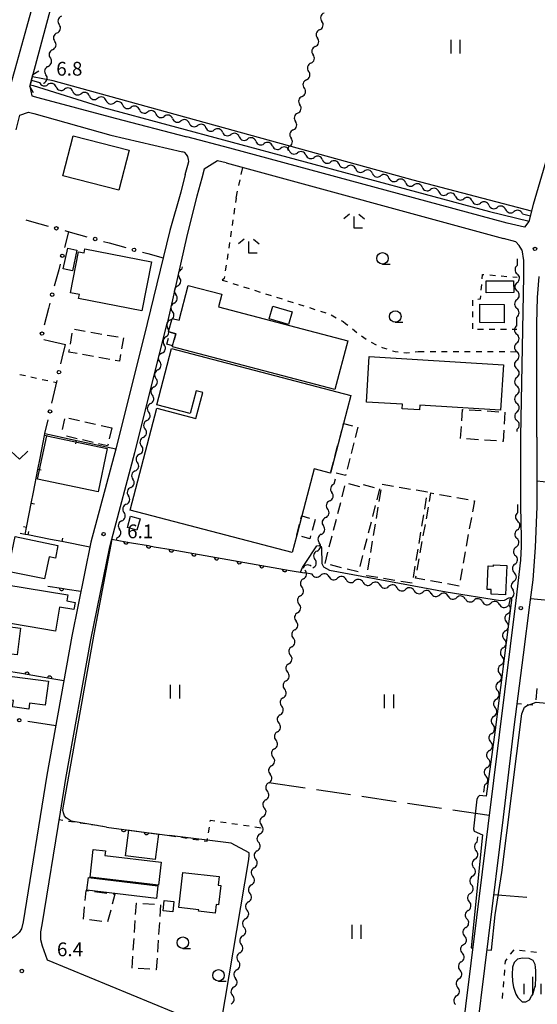
# Model space of a CAD drawing. Units: metres. Extents: x -46055 to -43747, y -148591 to -146873.
# Drawn here: x -44997 to -44885, y -147994 to -147780 of the extents above; entities that cross this region are included whole.
import ezdxf

# ---------------------------------------------------------------- set-up
doc = ezdxf.new("R2010")
doc.units = ezdxf.units.M
doc.header["$LTSCALE"] = 2.5
doc.layers.get('0').update_dxf_attribs({"linetype": 'CONTINUOUS'})
for name, color, linetype in [('2101000', 7, 'CONTINUOUS'), ('2203000', 7, 'CONTINUOUS'), ('2203990', 7, 'CONTINUOUS'), ('3001000', 7, 'CONTINUOUS'), ('3003000', 7, 'CONTINUOUS'), ('5102000', 7, 'CONTINUOUS'), ('6110000', 7, 'CONTINUOUS'), ('6130000', 7, 'CONTINUOUS'), ('6140000', 7, 'CONTINUOUS'), ('6301000', 7, 'CONTINUOUS'), ('6302000', 7, 'CONTINUOUS'), ('6311000', 7, 'CONTINUOUS'), ('6313000', 7, 'CONTINUOUS'), ('6331000', 7, 'CONTINUOUS'), ('6333000', 7, 'CONTINUOUS'), ('6334000', 7, 'CONTINUOUS'), ('7102000', 7, 'CONTINUOUS'), ('7312000', 7, 'CONTINUOUS')]:
    doc.layers.add(name, color=color, linetype=linetype)
doc.styles.add('Dm_Anotation', font='txt')

# ---------------------------------------------------------------- blocks, each defined once
blk = doc.blocks.new('633100')
at = {"color": 0, "linetype": 'ByBlock', "lineweight": -2}
blk.add_lwpolyline([(0, -0.5), (0.67, -0.5)], dxfattribs=at)
blk.add_circle((0, 0), 0.5, dxfattribs=at)
blk = doc.blocks.new('631100')
at = {"color": 0, "linetype": 'ByBlock', "lineweight": -2}
for points in [[(-0.4, 0.6), (-0.4, -0.6)], [(0.4, 0.6), (0.4, -0.6)]]:
    blk.add_lwpolyline(points, dxfattribs=at)
blk = doc.blocks.new('633300')
at = {"color": 0, "linetype": 'ByBlock', "lineweight": -2}
for points in [[(-0.4, 0.6), (-0.9, 0.2)], [(0.72, -0.6), (0, -0.6), (0, 0.4)], [(0.4, 0.6), (0.9, 0.2)]]:
    blk.add_lwpolyline(points, dxfattribs=at)
blk = doc.blocks.new('631300')
at = {"color": 0, "linetype": 'ByBlock', "lineweight": -2}
blk.add_lwpolyline([(0.75, 0.35), (0, -0.35), (-0.75, 0.35)], dxfattribs=at)
blk = doc.blocks.new('633400')
at = {"color": 0, "linetype": 'ByBlock', "lineweight": -2}
for points in [[(-0.75, -0.75), (-0.75, 0.15)], [(0, -0.75), (0, 0.75)], [(0.75, -0.75), (0.75, 0.15)]]:
    blk.add_lwpolyline(points, dxfattribs=at)
blk = doc.blocks.new('731200')
at = {"color": 0, "linetype": 'ByBlock', "lineweight": -2}
blk.add_circle((0, 0), 0.15, dxfattribs=at)
blk = doc.blocks.new('DMDR_POINT_0.15')
at = {"color": 0, "linetype": 'Continuous', "lineweight": -2}
blk.add_circle((0, 0), 1, dxfattribs=at)
blk = doc.blocks.new('DMDR_5102_0.375')
at = {"color": 0, "linetype": 'Continuous', "lineweight": -2}
blk.add_lwpolyline([(-1, 0, 0.535433), (1, 0)], format="xyb", dxfattribs=at)
blk = doc.blocks.new('DMDR_HANEN_0.2')
at = {"color": 0, "linetype": 'Continuous', "lineweight": -2}
blk.add_arc((0, 0), 1, 180, 0, dxfattribs=at)
blk = doc.blocks.new('DMDR_TICK_0.3')
at = {"color": 0, "linetype": 'Continuous', "lineweight": -2}
blk.add_line((0, -1), (0, 0), dxfattribs=at)

msp = doc.modelspace()

# ---------------------------------------------------------------- linework, layer by layer
at = {"layer": '2101000', "flags": 128}
for points in [[(-44955.65, -147625.92), (-44955.17, -147626.36), (-44954.15, -147627.49), (-44954.61, -147629.24), (-44955.71, -147633.35), (-44957.72, -147641.15), (-44977.15, -147714.77), (-44998.19, -147790.48), (-44998.95, -147793.32), (-45000.47, -147794.59), (-45001.29, -147794.42)], [(-44951.11, -147630.42), (-44952.32, -147634.37), (-44954.21, -147642.12), (-44973.88, -147715.56), (-44994.23, -147791.54), (-44994.92, -147794.14), (-44994.44, -147796.19), (-44993.17, -147796.54)], [(-44841.96, -147661.69), (-44843.84, -147669.74), (-44853.44, -147705.02), (-44871.69, -147772.68), (-44885.5, -147819.84)], [(-44993.17, -147796.54), (-44976.33, -147801.07), (-44960.8, -147805.12)], [(-44997.87, -147803.61), (-44997.06, -147800.4), (-44995.19, -147799.71), (-44994.01, -147800.01)], [(-44994.01, -147800.01), (-44977.27, -147804.71), (-44961.73, -147808.35)], [(-44891.17, -147823.84), (-44951.48, -147807.57), (-44960.8, -147805.12)], [(-44961.14, -147813.26), (-44960.6, -147811.29), (-44960.39, -147810.46), (-44960.4, -147810), (-44960.6, -147809.38), (-44960.85, -147808.93), (-44961.22, -147808.52), (-44961.73, -147808.35)], [(-44952.23, -147810.78), (-44954.11, -147810.3), (-44957.06, -147812.16), (-44957.53, -147814.1)], [(-44952.23, -147810.78), (-44892.01, -147827.19)], [(-44961.14, -147813.26), (-44962.11, -147817.13), (-44964.5, -147825.47), (-44969.41, -147845.68)], [(-44957.53, -147814.1), (-44958.61, -147817.99), (-44960.69, -147826.31), (-44965.1, -147845.68)], [(-44885.5, -147819.84), (-44886.46, -147823.52), (-44887.45, -147824.71), (-44891.17, -147823.84)], [(-44888.03, -147829.67), (-44888.6, -147828.75), (-44889.3, -147827.93), (-44892.01, -147827.19)], [(-44888.03, -147829.67), (-44887.64, -147832), (-44887.63, -147835.38), (-44888.29, -147870.26)], [(-44884.74, -147845.68), (-44884.63, -147840.05), (-44884.23, -147835.43)], [(-44969.41, -147845.68), (-44976.13, -147872.68), (-44981.63, -147893.25), (-44985.8, -147913.69), (-44991.19, -147943.86), (-44996.39, -147975.75), (-44996.69, -147977.31), (-44997.24, -147978.1), (-44998.08, -147978.9), (-44998.87, -147979.36), (-44999.74, -147979.73), (-44999.77, -147979.73), (-45000.96, -147979.25), (-45018.71, -147971.74), (-45019.43, -147971.44), (-45038.64, -147963.77)], [(-44992.17, -147981.03), (-44992.55, -147979.66), (-44992.52, -147977.93), (-44992.25, -147976.43), (-44988.25, -147951.91), (-44987.05, -147944.57), (-44981.67, -147914.48), (-44977.54, -147894.21), (-44977.1, -147892.59), (-44972.06, -147873.72), (-44965.1, -147845.68)], [(-44884.77, -147870.36), (-44884.74, -147845.68)], [(-44884.77, -147870.36), (-44884.77, -147885.45), (-44885.1, -147894.37), (-44885.62, -147901.39), (-44886.31, -147906.81), (-44887.69, -147917.71), (-44889.76, -147933.42), (-44892.05, -147952.98), (-44898.55, -148005.75)], [(-44888.29, -147870.26), (-44888.29, -147885.32), (-44888.12, -147892.35), (-44888.13, -147894.18), (-44888.32, -147897.1), (-44889.32, -147905.87)], [(-44889.32, -147905.87), (-44902.67, -148013.98)], [(-44904.39, -148019.87), (-44991.08, -147984.12), (-44992.17, -147981.03)]]:
    msp.add_lwpolyline(points, dxfattribs=at)
at = {"layer": '2203000', "flags": 128}
msp.add_lwpolyline([(-44994.92, -147794.14), (-44994.23, -147791.54)], dxfattribs=at)
at = {"layer": '2203990', "flags": 128}
for points in [[(-44994.23, -147791.54), (-44992.93, -147790.79)], [(-44994.92, -147794.14), (-44994.17, -147795.44)]]:
    msp.add_lwpolyline(points, dxfattribs=at)
at = {"layer": '3001000', "flags": 128}
for points in [[(-44985.51, -147804.9), (-44973.35, -147808.02), (-44975.57, -147816.69), (-44987.74, -147813.57)], [(-44984.68, -147829.72), (-44985.66, -147834.2), (-44987.64, -147833.77), (-44986.66, -147829.28)], [(-44970.59, -147842.93), (-44984.3, -147840.22), (-44984.13, -147839.39), (-44986.09, -147839), (-44984.33, -147830.07), (-44983.12, -147830.31), (-44982.94, -147829.42), (-44968.49, -147832.28)], [(-44889.76, -147838.96), (-44895.76, -147839), (-44895.78, -147836.43), (-44889.78, -147836.39)], [(-44928.6, -147860.03), (-44963.93, -147850.75), (-44963.88, -147850.53), (-44963.19, -147847.9), (-44964.43, -147847.58), (-44964.77, -147847.49), (-44964.01, -147844.59), (-44962.49, -147844.99), (-44960.49, -147837.4), (-44953.18, -147839.32), (-44953.9, -147842.08), (-44925.82, -147849.46)], [(-44942.11, -147841.91), (-44937.9, -147843.15), (-44938.71, -147845.89), (-44942.92, -147844.65)], [(-44891.83, -147841.52), (-44891.83, -147845.51), (-44897.09, -147845.5), (-44897.09, -147841.51)], [(-44929.5, -147877.95), (-44929.58, -147878.24), (-44933.14, -147877.31), (-44935.82, -147887.53), (-44936.92, -147891.7), (-44937.91, -147895.49), (-44973.13, -147886.25), (-44967.32, -147864.09), (-44958.82, -147866.32), (-44957.34, -147860.7), (-44958.76, -147860.33), (-44960.05, -147865.27), (-44967.33, -147863.36), (-44964.12, -147851.12), (-44925.15, -147861.34), (-44926.75, -147867.44)], [(-44921.14, -147852.89), (-44892.01, -147854.68), (-44892.62, -147864.54), (-44910.17, -147863.47), (-44910.23, -147864.47), (-44914, -147864.24), (-44913.94, -147863.24), (-44921.75, -147862.76)], [(-44991.24, -147870.13), (-44978.09, -147872.88), (-44980.06, -147882.28), (-44993.21, -147879.53)], [(-44970.93, -147888.14), (-44971.63, -147890.61), (-44973.69, -147890.03), (-44973, -147887.56)], [(-44998.1, -147892.01), (-44988.8, -147893.92), (-44989.36, -147896.67), (-44990.73, -147896.39), (-44991.72, -147901.22), (-44999.65, -147899.59)], [(-44891.29, -147898.27), (-44891.52, -147904.65), (-44894.66, -147904.54), (-44894.63, -147903.51), (-44895.51, -147903.48), (-44895.33, -147898.4), (-44894.14, -147898.45), (-44894.13, -147898.17)], [(-45000.33, -147902.41), (-44986.65, -147904.7), (-44986.86, -147906.01), (-44985.04, -147906.32), (-44985.31, -147907.89), (-44988.43, -147907.37), (-44989.3, -147912.56), (-45001.68, -147910.48)], [(-45000.22, -147917.41), (-45000.14, -147916.78), (-45002.09, -147916.53), (-45001.43, -147911.35), (-44996.95, -147911.92), (-44997.69, -147917.73)], [(-45003.9, -147921.78), (-44990.88, -147923.46), (-44991.54, -147928.63), (-44994.95, -147928.19), (-44995.11, -147929.49), (-44998.67, -147929.04), (-44998.49, -147927.65), (-45004.56, -147926.87)], [(-44973.38, -147955.86), (-44966.98, -147956.69), (-44967.7, -147962.24), (-44974.1, -147961.41)], [(-44966.95, -147967.78), (-44981.83, -147966.02), (-44981.13, -147960.01), (-44978.5, -147960.32), (-44978.62, -147961.34), (-44966.36, -147962.79)], [(-44962.51, -147972.66), (-44961.63, -147965.02), (-44953.76, -147965.93), (-44953.98, -147967.8), (-44953.42, -147967.86), (-44953.9, -147972.08), (-44954.42, -147972.02), (-44954.63, -147973.86), (-44958.23, -147973.45), (-44958.2, -147973.15)], [(-44967.41, -147970.69), (-44982.51, -147968.86), (-44982.17, -147966.09), (-44967.07, -147967.92)], [(-44963.62, -147971.33), (-44963.85, -147973.58), (-44965.91, -147973.37), (-44965.68, -147971.11)]]:
    msp.add_lwpolyline(points, close=True, dxfattribs=at)
at = {"layer": '3003000', "linetype": 'Continuous'}
for points in [[(-44986.1, -147850.14), (-44985.68, -147847.76)], [(-44985.22, -147846.92), (-44982.85, -147847.35)], [(-44981.66, -147847.56), (-44979.29, -147847.98)], [(-44964.43, -147847.58), (-44963.19, -147847.9)], [(-44978.1, -147848.19), (-44975.73, -147848.61)], [(-44974.54, -147848.83), (-44974.96, -147851.2)], [(-44965.12, -147850.2), (-44964.77, -147848.87)], [(-44963.19, -147847.9), (-44963.54, -147849.24)], [(-44986.42, -147851.92), (-44986.31, -147851.32)], [(-44984.64, -147852.23), (-44986.42, -147851.92)], [(-44963.88, -147850.53), (-44965.12, -147850.2)], [(-44981.08, -147852.87), (-44983.45, -147852.45)], [(-44977.51, -147853.5), (-44979.89, -147853.08)], [(-44975.44, -147853.87), (-44976.33, -147853.71)], [(-44975.17, -147852.39), (-44975.44, -147853.87)], [(-44901.05, -147866.82), (-44900.89, -147864.36)], [(-44900.89, -147864.36), (-44900.75, -147864.37)], [(-44899.45, -147864.45), (-44896.86, -147864.62)], [(-44895.56, -147864.7), (-44892.97, -147864.87)], [(-44891.67, -147864.96), (-44891.84, -147867.55)], [(-44987.84, -147868.76), (-44987.3, -147866.43)], [(-44986.43, -147866.23), (-44984.1, -147866.77)], [(-44982.93, -147867.04), (-44980.61, -147867.58)], [(-44979.44, -147867.85), (-44977.11, -147868.39)], [(-44977.11, -147868.39), (-44977.65, -147870.72)], [(-44927.72, -147871.17), (-44927.13, -147868.89)], [(-44926.83, -147867.76), (-44926.75, -147867.44)], [(-44926.75, -147867.44), (-44924.79, -147867.93)], [(-44923.65, -147868.22), (-44924.23, -147870.5)], [(-44901.3, -147870.71), (-44901.13, -147868.11)], [(-44891.93, -147868.85), (-44892.09, -147871.31)], [(-44984.62, -147870.73), (-44986.94, -147870.19)], [(-44981.12, -147871.54), (-44983.45, -147871)], [(-44897.41, -147870.96), (-44900, -147870.79)], [(-44893.52, -147871.21), (-44896.11, -147871.04)], [(-44892.09, -147871.31), (-44892.22, -147871.3)], [(-44978.01, -147872.26), (-44979.96, -147871.81)], [(-44977.92, -147871.88), (-44978.01, -147872.26)], [(-44928.62, -147874.58), (-44928.02, -147872.31)], [(-44924.52, -147871.64), (-44925.09, -147873.92)], [(-44925.38, -147875.06), (-44925.96, -147877.34)], [(-44929.5, -147877.95), (-44928.92, -147875.72)], [(-44929.46, -147877.96), (-44929.5, -147877.95)], [(-44926.32, -147878.76), (-44928.32, -147878.25)], [(-44926.25, -147878.48), (-44926.32, -147878.76)], [(-44927.05, -147883.39), (-44926.43, -147880.99)], [(-44925.69, -147880.5), (-44923.29, -147881.12)], [(-44922.51, -147880.71), (-44920.1, -147881.33)], [(-44918.91, -147881.64), (-44919.53, -147884.05)], [(-44918.99, -147884.35), (-44918.57, -147881.87)], [(-44918.37, -147880.63), (-44915.89, -147881.05)], [(-44914.65, -147881.25), (-44912.18, -147881.67)], [(-44910.94, -147881.87), (-44908.53, -147882.27)], [(-44908.75, -147883.58), (-44909.16, -147886.06)], [(-44908.53, -147882.27), (-44908.54, -147882.34)], [(-44908.07, -147884.39), (-44907.74, -147882.53)], [(-44907.74, -147882.53), (-44907.12, -147882.64)], [(-44905.87, -147882.86), (-44903.39, -147883.31)], [(-44902.15, -147883.53), (-44899.66, -147883.98)], [(-44898.32, -147884.22), (-44898.75, -147886.6)], [(-44898.42, -147884.2), (-44898.32, -147884.22)], [(-44927.97, -147887.01), (-44927.36, -147884.6)], [(-44919.84, -147885.25), (-44920.45, -147887.66)], [(-44919.61, -147888.06), (-44919.19, -147885.59)], [(-44908.74, -147888.12), (-44908.3, -147885.63)], [(-44935.99, -147888.16), (-44935.82, -147887.53)], [(-44935.82, -147887.53), (-44934.11, -147888)], [(-44932.94, -147888.32), (-44933.59, -147890.66)], [(-44928.9, -147890.62), (-44928.28, -147888.21)], [(-44909.37, -147887.29), (-44909.78, -147889.77)], [(-44898.97, -147887.85), (-44899.42, -147890.33)], [(-44936.91, -147891.68), (-44936.3, -147889.33)], [(-44920.76, -147888.87), (-44921.38, -147891.28)], [(-44920.22, -147891.78), (-44919.81, -147889.3)], [(-44909.41, -147891.84), (-44908.96, -147889.36)], [(-44934.09, -147892.48), (-44935.78, -147892.02)], [(-44933.91, -147891.83), (-44934.09, -147892.48)], [(-44929.83, -147894.23), (-44929.21, -147891.82)], [(-44921.69, -147892.48), (-44922.31, -147894.89)], [(-44909.99, -147891.01), (-44910.4, -147893.48)], [(-44899.64, -147891.57), (-44900.09, -147894.06)], [(-44920.84, -147895.49), (-44920.43, -147893.01)], [(-44910.61, -147894.72), (-44911.02, -147897.2)], [(-44910.08, -147895.57), (-44909.63, -147893.09)], [(-44930.75, -147897.84), (-44930.13, -147895.43)], [(-44922.62, -147896.09), (-44923.23, -147898.5)], [(-44921.46, -147899.2), (-44921.05, -147896.73)], [(-44910.75, -147899.3), (-44910.3, -147896.81)], [(-44900.31, -147895.3), (-44900.76, -147897.78)], [(-44927.15, -147898.78), (-44929.56, -147898.16)], [(-44923.54, -147899.7), (-44925.95, -147899.09)], [(-44911.22, -147898.44), (-44911.64, -147900.91)], [(-44900.98, -147899.02), (-44901.43, -147901.51)], [(-44921.68, -147900.51), (-44921.67, -147900.44)], [(-44919.27, -147900.91), (-44921.68, -147900.51)], [(-44915.56, -147901.53), (-44918.03, -147901.12)], [(-44911.07, -147901.06), (-44910.97, -147900.54)], [(-44909.1, -147901.41), (-44911.07, -147901.06)], [(-44911.84, -147902.15), (-44914.32, -147901.74)], [(-44905.38, -147902.08), (-44907.86, -147901.64)], [(-44901.65, -147902.75), (-44904.14, -147902.3)], [(-44884.92, -147927.49), (-44884.69, -147925.04)], [(-44982.86, -147971.15), (-44982.63, -147968.96)], [(-44982.63, -147968.96), (-44982.15, -147969.02)], [(-44980.82, -147969.18), (-44978.16, -147969.5)], [(-44976.4, -147969.72), (-44976.98, -147971.89)], [(-44976.83, -147969.66), (-44976.4, -147969.72)], [(-44971.91, -147974.2), (-44971.75, -147971.68)], [(-44971.75, -147971.68), (-44971.67, -147971.69)], [(-44970.38, -147971.77), (-44967.8, -147971.94)], [(-44966.5, -147972.03), (-44966.67, -147974.61)], [(-44983.28, -147975.15), (-44983, -147972.48)], [(-44977.33, -147973.19), (-44978.03, -147975.78)], [(-44979.29, -147975.69), (-44981.95, -147975.33)], [(-44972.17, -147978.07), (-44972, -147975.49)], [(-44966.76, -147975.91), (-44966.93, -147978.49)], [(-44972.42, -147981.95), (-44972.25, -147979.36)], [(-44967.01, -147979.78), (-44967.18, -147982.37)], [(-44972.68, -147985.82), (-44972.51, -147983.24)], [(-44967.27, -147983.66), (-44967.43, -147986.17)], [(-44968.8, -147986.08), (-44971.38, -147985.91)], [(-44967.43, -147986.17), (-44967.51, -147986.16)]]:
    msp.add_lwpolyline(points, dxfattribs=at)
at = {"layer": '5102000', "linetype": 'Continuous'}
for points in [[(-44989.01, -147782.53), (-44989.01, -147782.53)], [(-44931.93, -147781.82), (-44931.93, -147781.82)], [(-44932.89, -147785.45), (-44932.89, -147785.45)], [(-44989.97, -147786.16), (-44989.97, -147786.16)], [(-44990.93, -147789.78), (-44990.93, -147789.78)], [(-44933.84, -147789.08), (-44933.84, -147789.08)], [(-44994.57, -147792.79), (-44992.82, -147793.27)], [(-44991.92, -147793.51), (-44991.89, -147793.41)], [(-44989.2, -147794.25), (-44989.2, -147794.25)], [(-44934.79, -147792.7), (-44934.79, -147792.7)], [(-44985.58, -147795.24), (-44985.58, -147795.24)], [(-44981.96, -147796.22), (-44981.96, -147796.22)], [(-44935.75, -147796.33), (-44935.75, -147796.33)], [(-44978.34, -147797.21), (-44978.34, -147797.21)], [(-44974.73, -147798.19), (-44974.73, -147798.19)], [(-44971.11, -147799.18), (-44971.11, -147799.18)], [(-44967.49, -147800.16), (-44967.49, -147800.16)], [(-44936.7, -147799.95), (-44936.7, -147799.95)], [(-44963.87, -147801.15), (-44963.87, -147801.15)], [(-44960.25, -147802.14), (-44960.25, -147802.14)], [(-44956.64, -147803.12), (-44956.64, -147803.12)], [(-44953.02, -147804.11), (-44953.02, -147804.11)], [(-44937.66, -147803.58), (-44937.66, -147803.58)], [(-44949.4, -147805.09), (-44949.4, -147805.09)], [(-44945.78, -147806.08), (-44945.78, -147806.08)], [(-44942.17, -147807.08), (-44942.17, -147807.08)], [(-44938.82, -147808), (-44938.61, -147807.21)], [(-44938.55, -147808.08), (-44938.55, -147808.08)], [(-44934.94, -147809.08), (-44934.94, -147809.08)], [(-44931.32, -147810.07), (-44931.32, -147810.07)], [(-44927.71, -147811.07), (-44927.71, -147811.07)], [(-44924.09, -147812.07), (-44924.09, -147812.07)], [(-44920.48, -147813.07), (-44920.48, -147813.07)], [(-44916.86, -147814.07), (-44916.86, -147814.07)], [(-44913.25, -147815.06), (-44913.25, -147815.06)], [(-44909.63, -147816.06), (-44909.63, -147816.06)], [(-44906.02, -147817.06), (-44906.02, -147817.06)], [(-44902.4, -147818.06), (-44902.4, -147818.06)], [(-44898.79, -147819.05), (-44898.79, -147819.05)], [(-44895.15, -147819.97), (-44895.15, -147819.97)], [(-44891.52, -147820.9), (-44891.52, -147820.9)], [(-44887.88, -147821.82), (-44886.13, -147822.27)], [(-44888.97, -147833.02), (-44888.96, -147831.61)], [(-44961.88, -147833.92), (-44961.73, -147833.36)], [(-44889.02, -147836.77), (-44889.02, -147836.77)], [(-44962.81, -147837.55), (-44962.81, -147837.55)], [(-44963.55, -147841.23), (-44963.55, -147841.23)], [(-44889.06, -147840.52), (-44889.06, -147840.52)], [(-44964.36, -147844.89), (-44964.36, -147844.89)], [(-44889.12, -147845.68), (-44889.1, -147844.27)], [(-44889.12, -147846.16), (-44889.12, -147845.68)], [(-44965.3, -147848.5), (-44965.3, -147848.5)], [(-44889.11, -147849.91), (-44889.11, -147849.91)], [(-44966.21, -147852.13), (-44966.21, -147852.13)], [(-44889.09, -147853.66), (-44889.09, -147853.66)], [(-44967.1, -147855.77), (-44967.1, -147855.77)], [(-44889.08, -147857.41), (-44889.08, -147857.41)], [(-44967.89, -147859.44), (-44967.89, -147859.44)], [(-44889.07, -147861.16), (-44889.07, -147861.16)], [(-44968.68, -147863.11), (-44968.68, -147863.11)], [(-44889.06, -147864.91), (-44889.06, -147864.91)], [(-44969.47, -147866.77), (-44969.47, -147866.77)], [(-44889.04, -147869.14), (-44889.04, -147868.66)], [(-44970.26, -147870.44), (-44970.26, -147870.44)], [(-44971.05, -147874.1), (-44971.05, -147874.1)], [(-44972.02, -147877.73), (-44972.02, -147877.73)], [(-44928.54, -147879.52), (-44928.82, -147880.61)], [(-44972.99, -147881.35), (-44972.99, -147881.35)], [(-44929.74, -147884.24), (-44929.74, -147884.24)], [(-44973.96, -147884.97), (-44973.96, -147884.97)], [(-44888.88, -147886.78), (-44888.86, -147885.36)], [(-44888.86, -147885.36), (-44888.87, -147885.06)], [(-44930.65, -147887.88), (-44930.65, -147887.88)], [(-44974.93, -147888.59), (-44974.93, -147888.59)], [(-44888.96, -147890.53), (-44888.96, -147890.53)], [(-44976.04, -147892.77), (-44975.9, -147892.22)], [(-44931.57, -147891.51), (-44931.57, -147891.51)], [(-44889.23, -147894.27), (-44889.23, -147894.27)], [(-44932.49, -147895.15), (-44932.49, -147895.15)], [(-44933.77, -147898.43), (-44933.77, -147898.43)], [(-44889.49, -147898.01), (-44889.49, -147898.01)], [(-44935.46, -147901.17), (-44935.46, -147901.17)], [(-44933.59, -147900.16), (-44935.24, -147899.89)], [(-44929.89, -147900.76), (-44929.89, -147900.76)], [(-44926.19, -147901.36), (-44926.19, -147901.36)], [(-44922.49, -147901.96), (-44922.49, -147901.96)], [(-44918.79, -147902.57), (-44918.79, -147902.57)], [(-44915.09, -147903.17), (-44915.09, -147903.17)], [(-44889.74, -147901.75), (-44889.74, -147901.75)], [(-44936.09, -147904.86), (-44936.09, -147904.86)], [(-44911.38, -147903.77), (-44911.38, -147903.77)], [(-44907.68, -147904.37), (-44907.68, -147904.37)], [(-44903.98, -147904.97), (-44903.98, -147904.97)], [(-44900.28, -147905.57), (-44900.28, -147905.57)], [(-44890.83, -147907.11), (-44890.43, -147905.43)], [(-44896.58, -147906.17), (-44896.58, -147906.17)], [(-44892.88, -147906.77), (-44892.88, -147906.77)], [(-44936.72, -147908.56), (-44936.72, -147908.56)], [(-44891.05, -147908.77), (-44891.05, -147908.77)], [(-44937.34, -147912.26), (-44937.34, -147912.26)], [(-44891.55, -147912.48), (-44891.55, -147912.48)], [(-44937.97, -147915.95), (-44937.97, -147915.95)], [(-44892.04, -147916.2), (-44892.04, -147916.2)], [(-44938.6, -147919.65), (-44938.6, -147919.65)], [(-44892.54, -147919.92), (-44892.54, -147919.92)], [(-44939.23, -147923.35), (-44939.23, -147923.35)], [(-44893.04, -147923.63), (-44893.04, -147923.63)], [(-44939.85, -147927.04), (-44939.85, -147927.04)], [(-44893.54, -147927.35), (-44893.54, -147927.35)], [(-44940.48, -147930.74), (-44940.48, -147930.74)], [(-44894.03, -147931.07), (-44894.03, -147931.07)], [(-44941.11, -147934.44), (-44941.11, -147934.44)], [(-44894.53, -147934.79), (-44894.53, -147934.79)], [(-44941.74, -147938.14), (-44941.74, -147938.14)], [(-44895.03, -147938.5), (-44895.03, -147938.5)], [(-44942.37, -147941.83), (-44942.37, -147941.83)], [(-44895.52, -147942.22), (-44895.52, -147942.22)], [(-44942.99, -147945.53), (-44942.99, -147945.53)], [(-44896.24, -147947.59), (-44896.02, -147945.94)], [(-44943.62, -147949.23), (-44943.62, -147949.23)], [(-44944.25, -147952.92), (-44944.25, -147952.92)], [(-44944.88, -147956.62), (-44944.88, -147956.62)], [(-44897.69, -147958.42), (-44897.54, -147957.3)], [(-44945.51, -147960.32), (-44945.51, -147960.32)], [(-44898.19, -147962.13), (-44898.19, -147962.13)], [(-44946.13, -147964.02), (-44946.13, -147964.02)], [(-44946.76, -147967.71), (-44946.76, -147967.71)], [(-44898.68, -147965.85), (-44898.68, -147965.85)], [(-44899.18, -147969.57), (-44899.18, -147969.57)], [(-44947.39, -147971.41), (-44947.39, -147971.41)], [(-44899.68, -147973.28), (-44899.68, -147973.28)], [(-44948.02, -147975.11), (-44948.02, -147975.11)], [(-44900.18, -147977), (-44900.18, -147977)], [(-44948.65, -147978.8), (-44948.65, -147978.8)], [(-44949.27, -147982.5), (-44949.27, -147982.5)], [(-44900.67, -147980.72), (-44900.67, -147980.72)], [(-44901.17, -147984.43), (-44901.17, -147984.43)], [(-44949.9, -147986.2), (-44949.9, -147986.2)], [(-44901.67, -147988.15), (-44901.67, -147988.15)], [(-44950.53, -147989.89), (-44950.53, -147989.89)], [(-44902.16, -147991.87), (-44902.16, -147991.87)], [(-44951.16, -147993.59), (-44951.16, -147993.59)]]:
    msp.add_lwpolyline(points, dxfattribs=at)
at = {"layer": '6110000', "linetype": 'Continuous'}
for points in [[(-44977.1, -147892.59), (-44974.03, -147893.12)], [(-44974.03, -147893.12), (-44972.8, -147893.34)], [(-44972.8, -147893.34), (-44969.1, -147893.98)], [(-44969.1, -147893.98), (-44967.87, -147894.2)], [(-44967.87, -147894.2), (-44964.18, -147894.84)], [(-44964.18, -147894.84), (-44962.95, -147895.06)], [(-44962.95, -147895.06), (-44959.25, -147895.7)], [(-44959.25, -147895.7), (-44958.02, -147895.92)], [(-44958.02, -147895.92), (-44954.33, -147896.56)], [(-44954.33, -147896.56), (-44953.1, -147896.78)], [(-44953.1, -147896.78), (-44949.4, -147897.42)], [(-44949.4, -147897.42), (-44948.17, -147897.64)], [(-44948.17, -147897.64), (-44944.48, -147898.28)], [(-44944.48, -147898.28), (-44943.24, -147898.5)], [(-44943.24, -147898.5), (-44939.55, -147899.14)], [(-44939.55, -147899.14), (-44938.32, -147899.36)], [(-44938.32, -147899.36), (-44935.24, -147899.89)], [(-44990.98, -147902.78), (-44988.01, -147903.24)], [(-44988.01, -147903.24), (-44986.77, -147903.43)], [(-44986.77, -147903.43), (-44983.8, -147903.89)], [(-44996.74, -147921.8), (-45000.44, -147921.16)], [(-44995.51, -147922.01), (-44996.74, -147921.8)], [(-44991.81, -147922.64), (-44995.51, -147922.01)], [(-44990.58, -147922.85), (-44991.81, -147922.64)], [(-44987.53, -147923.37), (-44990.58, -147922.85)], [(-44978.23, -147955.16), (-44974.51, -147955.65)], [(-44974.51, -147955.65), (-44973.27, -147955.81)], [(-44973.27, -147955.81), (-44969.55, -147956.31)], [(-44969.55, -147956.31), (-44968.31, -147956.47)], [(-44968.31, -147956.47), (-44964.59, -147956.97)]]:
    msp.add_lwpolyline(points, dxfattribs=at)
at = {"layer": '6130000', "linetype": 'Continuous'}
for points in [[(-44995.76, -147823.16), (-44994.56, -147823.49)], [(-44994.56, -147823.49), (-44990.94, -147824.49)], [(-44986.48, -147825.73), (-44987.37, -147829.14)], [(-44987.33, -147825.49), (-44986.13, -147825.82)], [(-44986.13, -147825.82), (-44982.51, -147826.82)], [(-44978.9, -147827.82), (-44977.69, -147828.16)], [(-44977.69, -147828.16), (-44974.08, -147829.16)], [(-44970.46, -147830.16), (-44969.26, -147830.49)], [(-44969.26, -147830.49), (-44965.94, -147831.41)], [(-44988.32, -147832.77), (-44988.64, -147833.98)], [(-44988.64, -147833.98), (-44989.59, -147837.6)], [(-44990.53, -147841.23), (-44990.85, -147842.44)], [(-44990.85, -147842.44), (-44991.8, -147846.07)], [(-44991.83, -147849.15), (-44990.61, -147849.43)], [(-44990.61, -147849.43), (-44987.18, -147850.22)], [(-44987.87, -147853.22), (-44987.18, -147850.22)], [(-44988.15, -147854.44), (-44987.87, -147853.22)], [(-44989.83, -147861.75), (-44988.99, -147858.09)], [(-44990.11, -147862.97), (-44989.83, -147861.75)], [(-44991.64, -147869.62), (-44990.95, -147866.62)], [(-44989.28, -147933.16), (-44995.35, -147932.22)]]:
    msp.add_lwpolyline(points, dxfattribs=at)
at = {"layer": '6140000', "linetype": 'Continuous'}
for points in [[(-44992.68, -147874.97), (-44991.72, -147870.06)], [(-44991.72, -147870.06), (-44991.64, -147869.62)], [(-44991.64, -147869.62), (-44989.63, -147870.05)], [(-44989.63, -147870.05), (-44984.74, -147871.09)], [(-44984.74, -147871.09), (-44982.29, -147871.61)], [(-44982.29, -147871.61), (-44976.19, -147872.9)], [(-44993.16, -147877.42), (-44992.68, -147874.97)], [(-44994.12, -147882.33), (-44993.16, -147877.42)], [(-44994.61, -147884.78), (-44994.12, -147882.33)], [(-44995.57, -147889.69), (-44994.61, -147884.78)], [(-44995.93, -147891.54), (-44995.57, -147889.69)], [(-44995.32, -147891.66), (-44995.93, -147891.54)], [(-44990.41, -147892.61), (-44995.32, -147891.66)], [(-44987.96, -147893.09), (-44990.41, -147892.61)], [(-44981.84, -147894.28), (-44987.96, -147893.09)]]:
    msp.add_lwpolyline(points, dxfattribs=at)
at = {"layer": '6301000', "linetype": 'Continuous'}
for points in [[(-44948.96, -147813.26), (-44948.63, -147811.76)], [(-44949.49, -147815.7), (-44949.22, -147814.48)], [(-44950.09, -147818.43), (-44949.76, -147816.92)], [(-44950.09, -147818.43), (-44950.23, -147819.4)], [(-44950.42, -147820.64), (-44950.6, -147821.88)], [(-44950.78, -147823.11), (-44950.96, -147824.35)], [(-44951.15, -147825.59), (-44951.33, -147826.82)], [(-44951.51, -147828.06), (-44951.7, -147829.3)], [(-44951.88, -147830.53), (-44952.06, -147831.77)], [(-44952.24, -147833.01), (-44952.43, -147834.24)], [(-44896.59, -147835.97), (-44896.51, -147835.01)], [(-44896.51, -147835.01), (-44896.22, -147835.03)], [(-44952.67, -147835.88), (-44953.13, -147836.24)], [(-44953.13, -147836.24), (-44952.03, -147836.58)], [(-44952.61, -147835.48), (-44952.67, -147835.88)], [(-44950.83, -147836.96), (-44949.64, -147837.34)], [(-44894.97, -147835.13), (-44893.73, -147835.23)], [(-44892.48, -147835.33), (-44891.24, -147835.43)], [(-44889.99, -147835.53), (-44889, -147835.61)], [(-44948.45, -147837.71), (-44947.26, -147838.09)], [(-44946.07, -147838.47), (-44944.87, -147838.84)], [(-44943.68, -147839.22), (-44942.49, -147839.6)], [(-44896.8, -147838.46), (-44896.7, -147837.21)], [(-44941.3, -147839.97), (-44940.11, -147840.35)], [(-44938.91, -147840.73), (-44937.72, -147841.1)], [(-44898.63, -147841.83), (-44898.62, -147840.58)], [(-44897.57, -147840.36), (-44896.97, -147840.35)], [(-44896.97, -147840.35), (-44896.91, -147839.7)], [(-44936.53, -147841.48), (-44935.34, -147841.86)], [(-44934.15, -147842.23), (-44932.96, -147842.61)], [(-44931.76, -147842.99), (-44930.57, -147843.36)], [(-44898.66, -147844.33), (-44898.65, -147843.08)], [(-44929.41, -147843.82), (-44928.32, -147844.42)], [(-44927.22, -147845.03), (-44926.84, -147845.24)], [(-44926.84, -147845.24), (-44926.28, -147845.68)], [(-44926.28, -147845.68), (-44925.79, -147846.08)], [(-44898.68, -147846.83), (-44898.67, -147845.58)], [(-44924.81, -147846.86), (-44923.86, -147847.62)], [(-44923.86, -147847.62), (-44923.83, -147847.64)], [(-44896.35, -147847), (-44897.6, -147847)], [(-44893.85, -147847.01), (-44895.1, -147847.01)], [(-44891.35, -147847.02), (-44892.6, -147847.01)], [(-44889.11, -147847.02), (-44890.1, -147847.02)], [(-44922.81, -147848.35), (-44921.79, -147849.07)], [(-44920.75, -147849.77), (-44919.62, -147850.3)], [(-44918.49, -147850.83), (-44918.35, -147850.9)], [(-44918.35, -147850.9), (-44917.3, -147851.22)], [(-44916.11, -147851.6), (-44915.52, -147851.79)], [(-44915.52, -147851.79), (-44914.89, -147851.86)], [(-44913.65, -147852.01), (-44912.98, -147852.09)], [(-44912.98, -147852.09), (-44912.41, -147852.01)], [(-44911.17, -147851.86), (-44910.55, -147851.78)], [(-44910.55, -147851.78), (-44909.2, -147851.78)], [(-44907.95, -147851.78), (-44906.7, -147851.78)], [(-44905.45, -147851.78), (-44904.2, -147851.79)], [(-44902.95, -147851.79), (-44901.7, -147851.79)], [(-44900.45, -147851.79), (-44899.2, -147851.79)], [(-44897.95, -147851.79), (-44896.7, -147851.8)], [(-44895.45, -147851.8), (-44894.2, -147851.8)], [(-44892.95, -147851.8), (-44891.7, -147851.8)], [(-44890.45, -147851.8), (-44889.1, -147851.81)], [(-44995.88, -147857.09), (-44997.1, -147856.82)], [(-44993.45, -147857.64), (-44994.67, -147857.36)], [(-44991.01, -147858.18), (-44992.23, -147857.91)], [(-44989.11, -147858.61), (-44989.79, -147858.46)], [(-44996.3, -147889.78), (-44995.62, -147889.94)], [(-44995.93, -147891.54), (-44996.97, -147891.3)], [(-44888.09, -147928.44), (-44889.09, -147928.34)], [(-44885.61, -147928.69), (-44886.85, -147928.57)], [(-44987.7, -147953.72), (-44988.52, -147953.6)], [(-44985.23, -147954.1), (-44986.47, -147953.91)], [(-44982.76, -147954.47), (-44984, -147954.28)], [(-44980.29, -147954.84), (-44981.52, -147954.66)], [(-44955.7, -147953.94), (-44955.66, -147953.67)], [(-44955.66, -147953.67), (-44954.69, -147953.81)], [(-44953.46, -147954), (-44952.22, -147954.18)], [(-44950.98, -147954.36), (-44949.75, -147954.54)], [(-44948.51, -147954.72), (-44947.27, -147954.91)], [(-44978.23, -147955.16), (-44979.05, -147955.03)], [(-44964.59, -147956.97), (-44963.21, -147957.18)], [(-44956.1, -147956.41), (-44955.9, -147955.18)], [(-44946.04, -147955.09), (-44944.65, -147955.29)], [(-44961.97, -147957.37), (-44960.74, -147957.57)], [(-44959.5, -147957.76), (-44958.27, -147957.95)], [(-44957.03, -147958.14), (-44956.39, -147958.24)], [(-44956.39, -147958.24), (-44956.3, -147957.64)], [(-44889.75, -147981.81), (-44890.51, -147982.81)], [(-44887.26, -147982.12), (-44888.51, -147981.96)], [(-44884.78, -147982.44), (-44886.02, -147982.28)], [(-44891.61, -147984.28), (-44891.66, -147984.95)], [(-44891.26, -147983.81), (-44891.61, -147984.28)], [(-44891.77, -147986.2), (-44891.87, -147987.45)], [(-44891.97, -147988.7), (-44892.07, -147989.95)], [(-44892.18, -147991.2), (-44892.28, -147992.45)]]:
    msp.add_lwpolyline(points, dxfattribs=at)
at = {"layer": '6302000', "linetype": 'Continuous'}
for points in [[(-44877.87, -147880.65), (-44884.77, -147879.94)], [(-44886.14, -147905.46), (-44879.96, -147906.05)], [(-44942.99, -147945.49), (-44935.11, -147946.65)], [(-44932.64, -147947.01), (-44925.22, -147948.11)], [(-44922.75, -147948.47), (-44915.33, -147949.57)], [(-44912.85, -147949.93), (-44905.43, -147951.02)], [(-44902.96, -147951.39), (-44895.08, -147952.55)], [(-44894.12, -147969.78), (-44886.92, -147970.4)]]:
    msp.add_lwpolyline(points, dxfattribs=at)
at = {"layer": '7102000', "elevation": 6, "flags": 128}
for points in [[(-44885.87, -147821.29), (-44911.62, -147814.49), (-44989.81, -147792.95), (-44994.36, -147792.03)], [(-44994.84, -147793.82), (-44994.21, -147793.96), (-44978.91, -147798.74), (-44894.99, -147821.37), (-44886.43, -147823.43)], [(-44978.23, -147955.16), (-44985.91, -147953.85), (-44987.04, -147953.14), (-44987.34, -147952.68), (-44987.59, -147952.08), (-44987.72, -147951.41), (-44980.93, -147913.19), (-44977, -147892.6)], [(-44936.06, -147899.75), (-44935.63, -147898.71), (-44935.11, -147897.87), (-44932.51, -147894), (-44932.05, -147893.91), (-44931.62, -147894.15), (-44931.54, -147894.44), (-44931.49, -147897.86), (-44931.13, -147898.56), (-44929.8, -147899.31), (-44904.44, -147904.01), (-44892.62, -147905.88), (-44891.75, -147905.85), (-44890.79, -147905.34), (-44890.39, -147905.28), (-44890.25, -147905.47), (-44890.23, -147905.86), (-44893.81, -147934), (-44895.73, -147948.41), (-44897.17, -147948.28), (-44897.52, -147948.59), (-44897.81, -147949.08), (-44898.52, -147955.54), (-44898.34, -147956.03), (-44896.52, -147956.81), (-44899.02, -147981.39), (-44898.65, -147981.44)], [(-44895.6, -147981.82), (-44894.62, -147981.94), (-44893.8, -147974.25), (-44892.38, -147965.04), (-44887.99, -147930.57), (-44887.42, -147929.08), (-44886.86, -147928.74), (-44884.86, -147928.03), (-44868.34, -147929.63), (-44835.38, -147932.83), (-44834.75, -147932.61), (-44834.59, -147932.47), (-44833.89, -147931.54), (-44830.53, -147899.26), (-44830.34, -147899.27)], [(-44901.49, -148004.48), (-44901.81, -148004.46), (-44901.98, -148004.71), (-44903.64, -148015.86), (-44904, -148016.71), (-44904.9, -148017.58), (-44906.19, -148017.96), (-44937.28, -148005.26), (-44952.43, -147999.14), (-44953.31, -147997.77), (-44947.34, -147962.2), (-44947.27, -147961.26), (-44947.27, -147960.77), (-44951.14, -147958.69), (-44964.59, -147956.97)]]:
    msp.add_lwpolyline(points, dxfattribs=at)
msp.add_lwpolyline([(-44884.95, -147986.39), (-44885.01, -147985.64), (-44885.11, -147985.05), (-44885.52, -147984.18), (-44886.42, -147983.73), (-44887.85, -147983.69), (-44888.97, -147983.86), (-44889.66, -147984.57), (-44890.03, -147985.64), (-44890.08, -147987.21), (-44890.05, -147988.72), (-44889.79, -147989.99), (-44889.28, -147991.46), (-44888.88, -147992.21), (-44887.95, -147993.12), (-44887.13, -147993.17), (-44886.36, -147992.71), (-44885.89, -147991.95), (-44885.6, -147991.59), (-44885.14, -147989.98), (-44885.04, -147989.71), (-44884.95, -147987.7)], close=True, dxfattribs=at)

# ---------------------------------------------------------------- block references
at = {"layer": '5102000', "linetype": 'Continuous', "xscale": 0.9375, "yscale": 0.9375, "zscale": 0.9375}
for p, rotation in [((-44988.29, -147779.81), 255.171951661261), ((-44931.21, -147779.1), 255.2505976738947), ((-44988.77, -147781.62), 75.17195166126098), ((-44931.69, -147780.92), 75.25059767389469), ((-44989.25, -147783.44), 255.171951661261), ((-44932.17, -147782.73), 255.2505976738947), ((-44932.65, -147784.54), 75.25059767389469), ((-44989.73, -147785.25), 75.17195166126098), ((-44933.12, -147786.36), 255.2505976738947), ((-44990.21, -147787.06), 255.171951661261), ((-44933.6, -147788.17), 75.25059767389469), ((-44991.17, -147790.69), 255.171951661261), ((-44990.69, -147788.87), 75.17195166126098), ((-44934.08, -147789.98), 255.2505976738947), ((-44991.65, -147792.5), 75.17195166126098), ((-44934.56, -147791.79), 75.25059767389469), ((-44991.91, -147793.51), 344.7624963016336), ((-44990.1, -147794), 164.7624963016335), ((-44988.29, -147794.5), 344.7624963016336), ((-44986.49, -147794.99), 164.7624963016335), ((-44935.03, -147793.61), 255.2505976738947), ((-44984.68, -147795.48), 344.7624963016336), ((-44982.87, -147795.98), 164.7624963016335), ((-44981.06, -147796.47), 344.7624963016336), ((-44979.25, -147796.96), 164.7624963016335), ((-44935.99, -147797.23), 255.2505976738947), ((-44935.51, -147795.42), 75.25059767389469), ((-44977.44, -147797.45), 344.7624963016336), ((-44975.63, -147797.95), 164.7624963016335), ((-44973.82, -147798.44), 344.7624963016336), ((-44972.01, -147798.93), 164.7624963016335), ((-44936.47, -147799.05), 75.25059767389469), ((-44970.2, -147799.43), 344.7624963016336), ((-44968.39, -147799.92), 164.7624963016335), ((-44966.59, -147800.41), 344.7624963016336), ((-44964.78, -147800.9), 164.7624963016335), ((-44936.94, -147800.86), 255.2505976738947), ((-44962.97, -147801.4), 344.7624963016336), ((-44961.16, -147801.89), 164.7624963016335), ((-44959.35, -147802.38), 344.7624963016336), ((-44957.54, -147802.88), 164.7624963016335), ((-44937.42, -147802.67), 75.25059767389469), ((-44955.73, -147803.37), 344.7624963016336), ((-44953.92, -147803.86), 164.7624963016335), ((-44952.11, -147804.35), 344.7624963016336), ((-44950.3, -147804.85), 164.7624963016335), ((-44937.9, -147804.49), 255.2505976738947), ((-44948.49, -147805.34), 344.7624963016336), ((-44946.69, -147805.83), 164.7624963016335), ((-44944.88, -147806.33), 344.56363461323), ((-44943.07, -147806.83), 164.5636346132301), ((-44941.26, -147807.33), 344.56363461323), ((-44939.46, -147807.83), 164.5636346132301), ((-44938.37, -147806.3), 75.25059767389469), ((-44937.65, -147808.33), 344.56363461323), ((-44935.84, -147808.83), 164.5636346132301), ((-44934.03, -147809.32), 344.56363461323), ((-44932.23, -147809.82), 164.5636346132301), ((-44930.42, -147810.32), 344.56363461323), ((-44928.61, -147810.82), 164.5636346132301), ((-44926.8, -147811.32), 344.56363461323), ((-44925, -147811.82), 164.5636346132301), ((-44923.19, -147812.32), 344.56363461323), ((-44921.38, -147812.82), 164.5636346132301), ((-44919.57, -147813.32), 344.56363461323), ((-44917.77, -147813.82), 164.5636346132301), ((-44915.96, -147814.32), 344.56363461323), ((-44914.15, -147814.81), 164.5636346132301), ((-44912.35, -147815.31), 344.56363461323), ((-44910.54, -147815.81), 164.5636346132301), ((-44908.73, -147816.31), 344.56363461323), ((-44906.92, -147816.81), 164.5636346132301), ((-44905.12, -147817.31), 344.56363461323), ((-44903.31, -147817.81), 164.5636346132301), ((-44901.5, -147818.31), 344.56363461323), ((-44899.69, -147818.81), 164.5636346132301), ((-44897.88, -147819.28), 345.7319671048759), ((-44896.06, -147819.74), 165.7319671048758), ((-44894.24, -147820.2), 345.7319671048759), ((-44892.43, -147820.67), 165.7319671048758), ((-44890.61, -147821.13), 345.7319671048759), ((-44888.79, -147821.59), 165.7319671048758), ((-44962.13, -147834.82), 254.8483092102842), ((-44888.98, -147833.96), 269.339387009079), ((-44889.01, -147835.83), 89.339387009079), ((-44962.62, -147836.63), 74.84830921028424), ((-44889.03, -147837.71), 269.339387009079), ((-44963, -147838.47), 258.6501371905042), ((-44889.05, -147839.58), 89.339387009079), ((-44963.74, -147842.15), 258.6501371905042), ((-44963.37, -147840.31), 78.65013719050413), ((-44889.07, -147841.46), 269.339387009079), ((-44964.11, -147843.98), 78.65013719050413), ((-44889.09, -147843.33), 89.339387009079), ((-44964.63, -147845.78), 252.7282186687225), ((-44965.18, -147847.57), 82.99344367398226), ((-44889.11, -147847.1), 270.1878947155685), ((-44965.43, -147849.43), 253.7667473188233), ((-44889.1, -147850.85), 270.1878947155685), ((-44889.11, -147848.98), 90.18789471556853), ((-44966.48, -147853.03), 253.7667473188233), ((-44965.95, -147851.23), 73.76674731882338), ((-44889.1, -147852.73), 90.18789471556853), ((-44966.91, -147854.86), 77.85867587596093), ((-44889.09, -147854.6), 270.1878947155685), ((-44967.3, -147856.69), 257.8586758759609), ((-44889.08, -147856.48), 90.18789471556853), ((-44967.7, -147858.52), 77.85867587596093), ((-44889.08, -147858.35), 270.1878947155685), ((-44968.09, -147860.36), 257.8586758759609), ((-44889.07, -147860.23), 90.18789471556853), ((-44968.48, -147862.19), 77.85867587596093), ((-44889.07, -147862.1), 270.1878947155685), ((-44968.88, -147864.02), 257.8586758759609), ((-44969.27, -147865.86), 77.85867587596093), ((-44889.05, -147865.85), 270.1878947155685), ((-44889.06, -147863.98), 90.18789471556853), ((-44969.67, -147867.69), 257.8586758759609), ((-44889.05, -147867.73), 90.18789471556853), ((-44970.06, -147869.52), 77.85867587596093), ((-44970.46, -147871.35), 257.8586758759609), ((-44970.85, -147873.19), 77.85867587596093), ((-44971.3, -147875.01), 255.0342943964104), ((-44972.26, -147878.63), 255.0342943964104), ((-44971.78, -147876.82), 75.03429439641036), ((-44972.75, -147880.44), 75.03429439641036), ((-44973.23, -147882.25), 255.0342943964104), ((-44929.05, -147881.52), 255.8184218041838), ((-44973.72, -147884.07), 75.03429439641036), ((-44929.97, -147885.15), 255.8184218041838), ((-44929.51, -147883.33), 75.8184218041838), ((-44974.2, -147885.88), 255.0342943964104), ((-44930.42, -147886.97), 75.8184218041838), ((-44975.17, -147889.5), 255.0342943964104), ((-44974.68, -147887.69), 75.03429439641036), ((-44930.88, -147888.79), 255.8184218041838), ((-44888.89, -147887.72), 269.3061652573229), ((-44975.65, -147891.31), 75.03429439641036), ((-44931.34, -147890.61), 75.8184218041838), ((-44889.03, -147891.47), 265.8922390275637), ((-44888.91, -147889.6), 89.30616525732293), ((-44931.8, -147892.42), 255.8184218041838), ((-44889.16, -147893.34), 85.89223902756366), ((-44932.26, -147894.24), 75.8184218041838), ((-44889.3, -147895.21), 265.8922390275637), ((-44932.72, -147896.06), 255.8184218041838), ((-44933.18, -147897.88), 75.8184218041838), ((-44889.43, -147897.08), 86.29383591050176), ((-44934.67, -147898.68), 195.1064464754082), ((-44889.55, -147898.95), 266.2938359105017), ((-44935.62, -147902.09), 260.3601930428567), ((-44935.3, -147900.24), 80.36019304285664), ((-44932.67, -147900.31), 350.7747940115147), ((-44930.82, -147900.61), 170.7747940115147), ((-44928.97, -147900.91), 350.7747940115147), ((-44927.12, -147901.21), 170.7747940115147), ((-44925.27, -147901.51), 350.7747940115147), ((-44923.41, -147901.81), 170.7747940115147), ((-44889.68, -147900.82), 86.29383591050176), ((-44935.93, -147903.94), 80.36019304285664), ((-44921.56, -147902.11), 350.7747940115147), ((-44919.71, -147902.42), 170.7747940115147), ((-44917.86, -147902.72), 350.7747940115147), ((-44916.01, -147903.02), 170.7747940115147), ((-44914.16, -147903.32), 350.7747940115147), ((-44912.31, -147903.62), 170.7747940115147), ((-44889.8, -147902.69), 266.2938359105017), ((-44936.24, -147905.79), 260.3601930428567), ((-44910.46, -147903.92), 350.7747940115147), ((-44908.61, -147904.22), 170.7747940115147), ((-44906.76, -147904.52), 350.7747940115147), ((-44904.91, -147904.82), 170.7747940115147), ((-44903.06, -147905.12), 350.7747940115147), ((-44901.21, -147905.42), 170.7747940115147), ((-44899.35, -147905.72), 350.7747940115147), ((-44897.5, -147906.02), 170.7747940115147), ((-44890.21, -147904.52), 76.54462225793823), ((-44936.56, -147907.63), 80.36019304285664), ((-44895.65, -147906.32), 350.7747940115147), ((-44893.8, -147906.62), 170.7747940115147), ((-44891.95, -147906.92), 350.7747940115147), ((-44890.93, -147907.84), 82.38353657854279), ((-44936.87, -147909.48), 260.3601930428567), ((-44891.18, -147909.7), 262.3835365785428), ((-44937.19, -147911.33), 80.36019304285664), ((-44891.42, -147911.55), 82.38353657854279), ((-44937.5, -147913.18), 260.3601930428567), ((-44937.81, -147915.03), 80.36019304285664), ((-44891.67, -147913.41), 262.3835365785428), ((-44938.13, -147916.88), 260.3601930428567), ((-44892.17, -147917.13), 262.3835365785428), ((-44891.92, -147915.27), 82.38353657854279), ((-44938.44, -147918.73), 80.36019304285664), ((-44892.42, -147918.99), 82.38353657854279), ((-44938.76, -147920.57), 260.3601930428567), ((-44892.67, -147920.85), 262.3835365785428), ((-44939.07, -147922.42), 80.36019304285664), ((-44892.91, -147922.71), 82.38353657854279), ((-44939.38, -147924.27), 260.3601930428567), ((-44893.16, -147924.56), 262.3835365785428), ((-44940.01, -147927.97), 260.3601930428567), ((-44939.7, -147926.12), 80.36019304285664), ((-44893.41, -147926.42), 82.38353657854279), ((-44940.33, -147929.82), 80.36019304285664), ((-44893.66, -147928.28), 262.3835365785428), ((-44893.91, -147930.14), 82.38353657854279), ((-44940.64, -147931.67), 260.3601930428567), ((-44894.16, -147932), 262.3835365785428), ((-44940.95, -147933.51), 80.36019304285664), ((-44894.41, -147933.86), 82.38353657854279), ((-44941.27, -147935.36), 260.3601930428567), ((-44894.65, -147935.71), 262.3835365785428), ((-44941.58, -147937.21), 80.36019304285664), ((-44894.9, -147937.57), 82.38353657854279), ((-44941.9, -147939.06), 260.3601930428567), ((-44895.15, -147939.43), 262.3835365785428), ((-44942.52, -147942.76), 260.3601930428567), ((-44942.21, -147940.91), 80.36019304285664), ((-44895.4, -147941.29), 82.38353657854279), ((-44942.84, -147944.61), 80.36019304285664), ((-44895.65, -147943.15), 262.3835365785428), ((-44895.9, -147945.01), 82.38353795809827), ((-44943.15, -147946.45), 260.3601930428567), ((-44943.47, -147948.3), 80.36019304285664), ((-44943.78, -147950.15), 260.3601930428567), ((-44944.09, -147952), 80.36019304285664), ((-44944.41, -147953.85), 260.3601930428567), ((-44944.72, -147955.7), 80.36019304285664), ((-44945.04, -147957.55), 260.3601930428567), ((-44945.35, -147959.39), 80.36019304285664), ((-44897.81, -147959.35), 262.3835409400848), ((-44945.66, -147961.24), 260.3601930428567), ((-44898.06, -147961.2), 82.38354094008486), ((-44945.98, -147963.09), 80.36019304285664), ((-44898.31, -147963.06), 262.3835409400848), ((-44946.29, -147964.94), 260.3601930428567), ((-44898.56, -147964.92), 82.38354094008486), ((-44946.92, -147968.64), 260.3601930428567), ((-44946.61, -147966.79), 80.36019304285664), ((-44898.81, -147966.78), 262.3835409400848), ((-44899.06, -147968.64), 82.38354094008486), ((-44947.23, -147970.49), 80.36019304285664), ((-44899.31, -147970.5), 262.3835409400848), ((-44947.55, -147972.33), 260.3601930428567), ((-44899.55, -147972.35), 82.38354094008486), ((-44947.86, -147974.18), 80.36019304285664), ((-44899.8, -147974.21), 262.3835409400848), ((-44948.18, -147976.03), 260.3601930428567), ((-44900.05, -147976.07), 82.38354094008486), ((-44948.49, -147977.88), 80.36019304285664), ((-44900.3, -147977.93), 262.3835409400848), ((-44948.8, -147979.73), 260.3601930428567), ((-44900.55, -147979.79), 82.38354094008486), ((-44949.43, -147983.42), 260.3601930428567), ((-44949.12, -147981.58), 80.36019304285664), ((-44900.8, -147981.65), 262.3835409400848), ((-44901.04, -147983.51), 82.38354094008486), ((-44949.75, -147985.27), 80.36019304285664), ((-44901.29, -147985.36), 262.3835409400848), ((-44950.06, -147987.12), 260.3601930428567), ((-44901.54, -147987.22), 82.38354094008486), ((-44950.37, -147988.97), 80.36019304285664), ((-44901.79, -147989.08), 262.3835409400848), ((-44950.69, -147990.82), 260.3601930428567), ((-44902.04, -147990.94), 82.38354094008486), ((-44951, -147992.67), 80.36019304285664), ((-44902.29, -147992.8), 262.3835409400848)]:
    msp.add_blockref('DMDR_5102_0.375', p, dxfattribs=dict(at, rotation=rotation))
at = {"layer": '6110000', "linetype": 'Continuous', "xscale": 0.5, "yscale": 0.5, "zscale": 0.5}
for p, rotation in [((-44974.03, -147893.12), 350.1001683154945), ((-44969.1, -147893.98), 350.1001683154945), ((-44964.18, -147894.84), 350.1001683154945), ((-44959.25, -147895.7), 350.1001683154945), ((-44954.33, -147896.56), 350.1001683154945), ((-44949.4, -147897.42), 350.1001683154945), ((-44944.48, -147898.28), 350.1001683154945), ((-44939.55, -147899.14), 350.1001683154945), ((-44988.01, -147903.24), 351.2168861229643), ((-44995.51, -147922.01), 170.3092106303484), ((-44990.58, -147922.85), 170.3092106303484), ((-44974.51, -147955.65), 352.4400554413322), ((-44969.55, -147956.31), 352.4400554413322)]:
    msp.add_blockref('DMDR_HANEN_0.2', p, dxfattribs=dict(at, rotation=rotation))
at = {"layer": '6130000', "linetype": 'Continuous', "xscale": 0.375, "yscale": 0.375, "zscale": 0.375}
for p, rotation in [((-44989.14, -147824.99), 344.5401117554557), ((-44980.7, -147827.32), 344.5401117554557), ((-44987.85, -147830.95), 255.3617927162749), ((-44972.27, -147829.66), 344.5401117554557), ((-44990.06, -147839.42), 255.3617927162749), ((-44992.27, -147847.88), 255.3617927162749), ((-44988.57, -147856.27), 77.05629528036252), ((-44990.53, -147864.79), 77.05629528036252), ((-44997.2, -147931.93), 171.2148915338833)]:
    msp.add_blockref('DMDR_POINT_0.15', p, dxfattribs=dict(at, rotation=rotation))
at = {"layer": '6140000', "linetype": 'Continuous', "xscale": 0.75, "yscale": 0.75, "zscale": 0.75}
for p, rotation in [((-44991.72, -147870.06), 78.91944453372452), ((-44984.74, -147871.09), 348.0281578632272), ((-44993.16, -147877.42), 78.91944453372452), ((-44994.61, -147884.78), 78.91944453372452), ((-44995.32, -147891.66), 168.9687672886623), ((-44987.96, -147893.09), 168.9687672886623)]:
    msp.add_blockref('DMDR_TICK_0.3', p, dxfattribs=dict(at, rotation=rotation))
at = {"layer": '6311000', "xscale": 2.5, "yscale": 2.5, "zscale": 2.5}
for p in [(-44902.44, -147785.51), (-44963.42, -147925.74), (-44916.88, -147927.84), (-44923.96, -147977.93)]:
    msp.add_blockref('631100', p, dxfattribs=at)
at = {"layer": '6313000', "xscale": 2.5, "yscale": 2.5, "zscale": 2.5}
msp.add_blockref('631300', (-44997.18, -147874.33), dxfattribs=at)
at = {"layer": '6331000', "xscale": 2.5, "yscale": 2.5, "zscale": 2.5}
for p in [(-44918.27, -147831.52), (-44915.5, -147844.16), (-44961.66, -147980.28), (-44953.9, -147987.39)]:
    msp.add_blockref('633100', p, dxfattribs=at)
at = {"layer": '6333000', "xscale": 2.5, "yscale": 2.5, "zscale": 2.5}
for p in [(-44924.41, -147823.45), (-44947.33, -147828.86)]:
    msp.add_blockref('633300', p, dxfattribs=at)
at = {"layer": '6334000', "xscale": 2.5, "yscale": 2.5, "zscale": 2.5}
msp.add_blockref('633400', (-44885.64, -147989.59), dxfattribs=at)
at = {"layer": '7312000', "xscale": 2.5, "yscale": 2.5, "zscale": 2.5}
for p in [(-44885.15, -147829.47, 6.9), (-44888.22, -147907.55, 6.32), (-44996.64, -147986.44, 6.44)]:
    msp.add_blockref('731200', p, dxfattribs=at)
at = {"layer": '7312000', "xscale": 2.5, "yscale": 2.5}
msp.add_blockref('731200', (-44978.88, -147891.46, 6.11), dxfattribs=at)

# ---------------------------------------------------------------- texts
at = {"layer": '7312000', "style": 'Dm_Anotation'}
for s, p in [('6.8', (-44989.16, -147791.8)), ('6.1', (-44973.76, -147892.37)), ('6.4', (-44989.01, -147983.24))]:
    msp.add_text(s, height=3, dxfattribs=at).set_placement(p)

doc.saveas('drawing.dxf')
